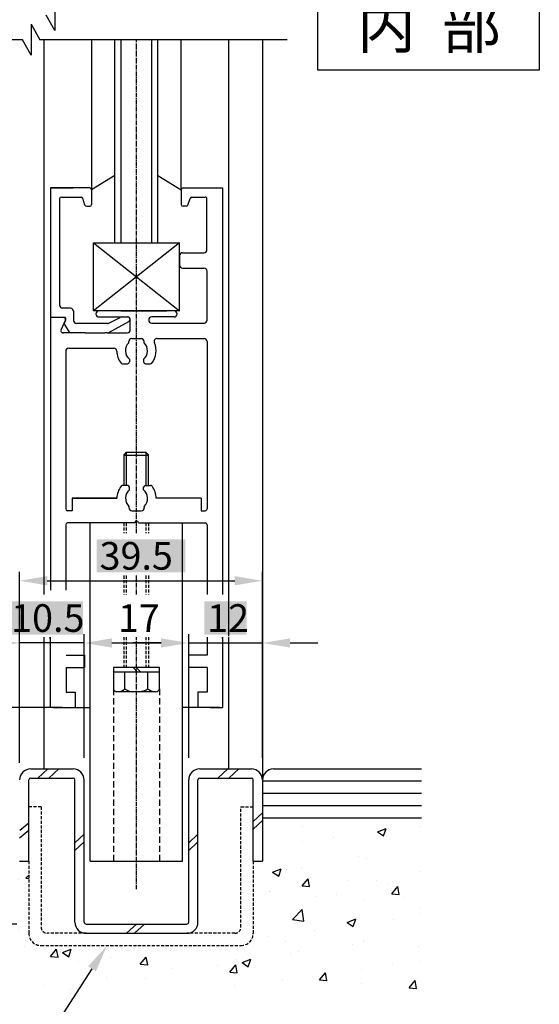
# Model space of a CAD drawing. Extents: x 1245 to 2049, y 40 to 616.
# Drawn here: x 1749 to 1833, y 129 to 289 of the extents above; entities that cross this region are included whole.
import ezdxf

# ---------------------------------------------------------------- set-up
doc = ezdxf.new("R2010")
doc.units = 0
for name, pattern in [('CENTER2', [1.125, 0.75, -0.125, 0.125, -0.125]), ('DASHED', [0.75, 0.5, -0.25]), ('DASHEDX2', [1.5, 1, -0.5])]:
    doc.linetypes.add(name, pattern=pattern)
doc.layers.get('DEFPOINTS').update_dxf_attribs({"linetype": 'CONTINUOUS'})
for name, color, linetype in [('HASEN', 3, 'DASHED'), ('JISSEN', 7, 'CONTINUOUS'), ('SAKUZU1', 7, 'CONTINUOUS'), ('SAKUZU2', 1, 'CONTINUOUS'), ('SAKUZU3', 1, 'CONTINUOUS'), ('SUNPOUSEN', 6, 'CONTINUOUS'), ('TYUSINSEN', 5, 'CENTER2'), ('ボルト', 4, 'CONTINUOUS')]:
    doc.layers.add(name, color=color, linetype=linetype)
doc.styles.get("Standard").update_dxf_attribs({"font": 'txt.shx', "bigfont": 'KELF1-K.shx'})
doc.dimstyles.get("Standard").update_dxf_attribs({"dimtxt": 2.5, "dimasz": 2.5, "dimexe": 1.25, "dimexo": 0.625, "dimtad": 1, "dimcen": 2.5, "dimazin": 3, "dimtfac": 1, "dimtmove": 0, "dimatfit": 3})

# ---------------------------------------------------------------- blocks, each defined once
blk = doc.blocks.new('*X2722')
at = {"layer": 'JISSEN', "color": 18}
blk.add_solid([(1723.35, 147.97), (1723.35, 156.37), (1728.75, 147.97), (1728.75, 156.37)], dxfattribs=at)
at = {"layer": 'JISSEN', "color": 7, "linetype": 'CONTINUOUS'}
blk.add_text('25', height=4.5, rotation=90, dxfattribs=at).set_placement((1728.3, 148.42))
blk = doc.blocks.new('*D2119')
at = {"layer": 'DEFPOINTS', "color": 0}
for p in [(1747.06, 167.13), (1730.31, 141.9), (1750.36, 141.9)]:
    blk.add_point(p, dxfattribs=at)
at = {"layer": 'JISSEN', "color": 7}
for p, q in [((1745.06, 167.13), (1729.06, 167.13)), ((1730.31, 162.63), (1730.31, 146.4)), ((1748.36, 141.9), (1729.06, 141.9))]:
    blk.add_line(p, q, dxfattribs=at)
for points in [[(1731.06, 162.63), (1729.56, 162.63), (1730.31, 167.13)], [(1729.56, 146.4), (1731.06, 146.4), (1730.31, 141.9)]]:
    blk.add_solid(points, dxfattribs=at)
blk.add_blockref('*X2722', (0, 0), dxfattribs=at)
blk = doc.blocks.new('*X2743')
at = {"layer": 'JISSEN', "color": 7, "linetype": 'CONTINUOUS'}
for s, p in [('ガイドレール', (1718.82, 121.16)), ('(サッシ工事)', (1719.05, 113.66))]:
    blk.add_text(s, height=4.5, dxfattribs=at).set_placement(p)
blk = doc.blocks.new('*X2701')
at = {"layer": 'JISSEN', "color": 7, "linetype": 'BYBLOCK'}
for p, q in [((1760.61, 134.62), (1751.3, 120.26)), ((1751.3, 120.26), (1719.05, 120.26))]:
    blk.add_line(p, q, dxfattribs=at)
at = {"layer": 'JISSEN', "color": 7}
blk.add_solid([(1759.98, 135.03), (1763.06, 138.4), (1761.24, 134.21)], dxfattribs=at)
blk.add_blockref('*X2743', (0, 0), dxfattribs=at)
blk = doc.blocks.new('*X2734')
at = {"layer": 'SUNPOUSEN', "color": 18}
blk.add_solid([(1761.39, 204.49), (1775.79, 204.49), (1761.39, 199.08), (1775.79, 199.08)], dxfattribs=at)
at = {"layer": 'SUNPOUSEN', "color": 7, "linetype": 'CONTINUOUS'}
blk.add_text('39.5', height=4.5, dxfattribs=at).set_placement((1761.84, 199.53))
blk = doc.blocks.new('*D2352')
at = {"layer": 'DEFPOINTS', "color": 0}
for p in [(1788.34, 197.73), (1748.84, 165.33), (1788.34, 165.33)]:
    blk.add_point(p, dxfattribs=at)
at = {"layer": 'SUNPOUSEN', "color": 7}
for p, q in [((1748.84, 168.93), (1748.84, 199.17)), ((1788.34, 168.93), (1788.34, 199.17)), ((1753.34, 197.73), (1783.84, 197.73))]:
    blk.add_line(p, q, dxfattribs=at)
for points in [[(1753.34, 198.48), (1753.34, 196.98), (1748.84, 197.73)], [(1783.84, 196.98), (1783.84, 198.48), (1788.34, 197.73)]]:
    blk.add_solid(points, dxfattribs=at)
blk.add_blockref('*X2734', (0, 0), dxfattribs=at)
blk = doc.blocks.new('*D2625')
at = {"layer": 'DEFPOINTS', "color": 0}
for p in [(1751.4, 403.46), (1655.59, 177.13), (1757.36, 177.13)]:
    blk.add_point(p, dxfattribs=at)
at = {"layer": 'SUNPOUSEN', "color": 7}
for p, q in [((1749.4, 403.46), (1654.34, 403.46)), ((1655.59, 398.96), (1655.59, 181.63)), ((1755.36, 177.13), (1654.34, 177.13))]:
    blk.add_line(p, q, dxfattribs=at)
for points in [[(1656.34, 398.96), (1654.84, 398.96), (1655.59, 403.46)], [(1654.84, 181.63), (1656.34, 181.63), (1655.59, 177.13)]]:
    blk.add_solid(points, dxfattribs=at)
at = {"layer": 'SUNPOUSEN', "color": 7, "linetype": 'CONTINUOUS'}
blk.add_text('DH=H', height=4.5, rotation=90, dxfattribs=at).set_placement((1653.2, 271.97))
blk = doc.blocks.new('*X2714')
at = {"layer": 'JISSEN', "color": 7, "linetype": 'CONTINUOUS'}
for p, q in [((1633.89, 159.13), (1633.89, 159.13)), ((1633.89, 159.13), (1633.89, 159.13)), ((1642.46, 159.13), (1642.46, 159.13)), ((1643.96, 158.49), (1645.38, 159.04)), ((1644.97, 157.81), (1645.38, 159.04)), ((1657.13, 159.06), (1657.13, 159.06)), ((1668.16, 159.13), (1668.16, 159.13)), ((1668.16, 159.13), (1668.16, 159.13)), ((1676.73, 159.13), (1676.73, 159.13)), ((1678.19, 158.3), (1678.88, 159.13)), ((1679.4, 158.19), (1679.23, 159.13)), ((1693.87, 159.13), (1693.87, 159.13)), ((1693.87, 159.13), (1693.87, 159.13)), ((1702.44, 159.13), (1702.44, 159.13)), ((1711.01, 159.13), (1711.01, 159.13)), ((1713.21, 159.13), (1713.21, 159.13)), ((1713.21, 159.13), (1713.21, 159.13)), ((1728.14, 159.13), (1728.14, 159.13)), ((1728.14, 159.13), (1728.14, 159.13)), ((1736.71, 159.13), (1736.71, 159.13)), ((1796.69, 159.13), (1796.69, 159.13)), ((1805.26, 159.13), (1805.26, 159.13)), ((1643.96, 158.49), (1644.97, 157.81)), ((1644.3, 157.37), (1644.3, 157.37)), ((1649.94, 158.3), (1649.94, 158.3)), ((1673.16, 156.87), (1674.58, 157.41)), ((1674.17, 156.18), (1674.58, 157.41)), ((1678.19, 158.3), (1679.4, 158.19)), ((1685.57, 158.2), (1685.57, 158.2)), ((1691.38, 157.22), (1691.38, 157.22)), ((1692.76, 157.02), (1693.74, 158.19)), ((1692.76, 157.02), (1693.98, 156.92)), ((1693.98, 156.92), (1693.74, 158.19)), ((1701.65, 158.52), (1701.65, 158.52)), ((1703.02, 157.79), (1703.02, 157.79)), ((1706.49, 156.09), (1708.08, 157.74)), ((1708.3, 155.8), (1708.08, 157.73)), ((1708.11, 158.46), (1708.11, 158.46)), ((1714.14, 157.81), (1714.14, 157.81)), ((1729.05, 157.05), (1729.05, 157.05)), ((1743.2, 157.53), (1743.2, 157.53)), ((1794.9, 157.76), (1794.9, 157.76)), ((1807.04, 156.91), (1808.46, 157.46)), ((1808.05, 156.23), (1808.46, 157.45)), ((1814.07, 157.79), (1814.07, 157.79)), ((1629.13, 155.47), (1629.13, 155.47)), ((1631.52, 155.68), (1631.52, 155.68)), ((1633.41, 156.3), (1633.41, 156.3)), ((1636.61, 156.35), (1636.61, 156.35)), ((1639.39, 156.77), (1639.39, 156.77)), ((1644.26, 155.84), (1644.26, 155.84)), ((1655.11, 155.39), (1655.11, 155.39)), ((1673.16, 156.87), (1674.17, 156.18)), ((1673.72, 156.17), (1673.72, 156.17)), ((1680.95, 155.79), (1680.95, 155.79)), ((1690.19, 156.1), (1690.19, 156.1)), ((1702.29, 155.77), (1702.29, 155.77)), ((1702.36, 155.24), (1703.78, 155.78)), ((1703.37, 154.55), (1703.78, 155.78)), ((1706.49, 156.09), (1708.3, 155.81)), ((1707.34, 155.75), (1708.32, 156.92)), ((1707.34, 155.75), (1708.55, 155.64)), ((1708.55, 155.64), (1708.32, 156.92)), ((1721.91, 154.47), (1722.67, 155.38)), ((1732.65, 156.01), (1732.65, 156.01)), ((1748.84, 156.51), (1748.84, 156.51)), ((1799.88, 155.92), (1799.88, 155.92)), ((1807.04, 156.91), (1808.05, 156.23)), ((1807.58, 156.93), (1807.58, 156.93)), ((1626.85, 154.03), (1626.85, 154.03)), ((1661.87, 154.13), (1661.87, 154.13)), ((1665.95, 154.93), (1665.95, 154.93)), ((1670.39, 154.27), (1670.39, 154.27)), ((1676.8, 154.47), (1676.8, 154.47)), ((1677.4, 154.42), (1677.4, 154.42)), ((1682.49, 155.08), (1682.49, 155.08)), ((1687.65, 154.01), (1687.65, 154.01)), ((1690.44, 153.74), (1690.44, 153.74)), ((1702.36, 155.24), (1703.37, 154.56)), ((1721.91, 154.47), (1722.67, 154.41)), ((1722.39, 154.71), (1722.39, 154.71)), ((1722.67, 154.93), (1722.67, 154.93)), ((1722.67, 154.93), (1722.67, 154.93)), ((1729.43, 154.03), (1729.76, 154.37)), ((1729.99, 152.44), (1729.76, 154.37)), ((1731.56, 153.61), (1732.99, 154.16)), ((1732.57, 152.93), (1732.99, 154.16)), ((1736.07, 154.83), (1736.07, 154.83)), ((1736.49, 153.2), (1737.46, 154.37)), ((1737.7, 153.09), (1737.46, 154.36)), ((1745.6, 154.77), (1745.6, 154.77)), ((1794.79, 155.25), (1794.79, 155.25)), ((1626.88, 151.94), (1628.3, 152.48)), ((1627.89, 151.26), (1628.3, 152.48)), ((1637.7, 153.57), (1637.7, 153.57)), ((1648.54, 153.11), (1648.54, 153.11)), ((1659.39, 152.66), (1659.39, 152.66)), ((1660.13, 152.96), (1660.13, 152.96)), ((1664.57, 152.73), (1664.57, 152.73)), ((1670.24, 152.2), (1670.24, 152.2)), ((1698.5, 153.55), (1698.5, 153.55)), ((1709.34, 153.09), (1709.34, 153.09)), ((1711.95, 153.28), (1711.95, 153.28)), ((1720.19, 152.64), (1720.19, 152.64)), ((1722.67, 153.06), (1722.67, 153.06)), ((1729.43, 152.53), (1729.99, 152.44)), ((1731.04, 152.18), (1731.04, 152.18)), ((1731.56, 153.61), (1732.57, 152.93)), ((1733.75, 152.73), (1733.75, 152.73)), ((1736.49, 153.2), (1737.7, 153.09)), ((1804.02, 152.81), (1804.02, 152.81)), ((1805.21, 152.52), (1805.21, 152.52)), ((1626.88, 151.94), (1627.89, 151.26)), ((1649.7, 151.53), (1649.7, 151.53)), ((1650.02, 152.1), (1650.02, 152.1)), ((1651.79, 151.04), (1651.79, 151.04)), ((1656.08, 150.31), (1657.51, 150.86)), ((1656.88, 151.71), (1656.88, 151.71)), ((1657.1, 149.63), (1657.51, 150.86)), ((1678.59, 151.71), (1678.59, 151.71)), ((1681.09, 151.74), (1681.09, 151.74)), ((1691.93, 151.28), (1691.93, 151.28)), ((1701.4, 151.76), (1701.4, 151.76)), ((1702.78, 150.82), (1702.78, 150.82)), ((1710.46, 151.46), (1710.46, 151.46)), ((1721.9, 150.7), (1721.9, 150.7)), ((1722.67, 151.05), (1722.67, 151.05)), ((1722.67, 151.05), (1722.67, 151.05)), ((1741.89, 151.72), (1741.89, 151.72)), ((1742.96, 150.77), (1742.96, 150.77)), ((1787.57, 152.13), (1787.57, 152.13)), ((1787.57, 152.13), (1787.57, 152.13)), ((1789.97, 150.36), (1791.39, 150.9)), ((1790.98, 149.67), (1791.39, 150.9)), ((1792.17, 150.78), (1792.17, 150.78)), ((1794.66, 150.99), (1794.66, 150.99)), ((1638.17, 150.07), (1638.17, 150.07)), ((1638.96, 149.35), (1638.96, 149.35)), ((1639.14, 150.01), (1639.14, 150.01)), ((1656.08, 150.31), (1657.1, 149.63)), ((1666.74, 149.67), (1666.74, 149.67)), ((1680.7, 149.02), (1680.7, 149.02)), ((1685.29, 148.68), (1686.71, 149.23)), ((1686.3, 148), (1686.71, 149.23)), ((1691.13, 150.46), (1691.13, 150.46)), ((1697.67, 149.77), (1697.67, 149.77)), ((1702.76, 150.44), (1702.76, 150.44)), ((1713.63, 150.36), (1713.63, 150.36)), ((1732.4, 149.25), (1732.4, 149.25)), ((1735.32, 149.45), (1735.32, 149.45)), ((1746.17, 148.99), (1746.17, 148.99)), ((1748.65, 149.17), (1748.65, 149.17)), ((1749.87, 149.36), (1750.34, 149.85)), ((1749.87, 149.36), (1750.34, 149.29)), ((1750.34, 149.4), (1750.34, 149.4)), ((1750.34, 149.4), (1750.34, 149.4)), ((1789.97, 150.36), (1790.98, 149.67)), ((1794.78, 148.1), (1795.76, 149.27)), ((1796, 147.99), (1795.76, 149.26)), ((1796.12, 149.43), (1796.12, 149.43)), ((1806.97, 148.97), (1806.97, 148.97)), ((1814.07, 150.48), (1814.07, 150.48)), ((1626.17, 147.67), (1626.17, 147.67)), ((1626.32, 148.03), (1626.32, 148.03)), ((1628.88, 148.71), (1628.88, 148.71)), ((1631.26, 148.34), (1631.26, 148.34)), ((1637.28, 146.84), (1638.26, 148.01)), ((1638.5, 146.73), (1638.26, 148.01)), ((1654.89, 147.64), (1654.89, 147.64)), ((1670.15, 147.5), (1670.15, 147.5)), ((1684.84, 148.08), (1684.84, 148.08)), ((1685.29, 148.68), (1686.3, 148)), ((1710.05, 148.66), (1710.05, 148.66)), ((1714.49, 147.06), (1715.91, 147.6)), ((1715.5, 146.37), (1715.91, 147.6)), ((1722.14, 147.95), (1722.14, 147.95)), ((1722.67, 148.36), (1722.67, 148.36)), ((1722.67, 148.36), (1722.67, 148.36)), ((1743.56, 148.5), (1743.56, 148.5)), ((1794.53, 147.9), (1794.53, 147.9)), ((1794.78, 148.1), (1796, 147.99)), ((1802.23, 148.92), (1802.23, 148.92)), ((1808.89, 148.35), (1808.89, 148.35)), ((1809.36, 146.82), (1810.34, 147.99)), ((1810.57, 146.72), (1810.34, 147.99)), ((1629.37, 145.97), (1629.37, 145.97)), ((1637.28, 146.84), (1638.5, 146.73)), ((1651.86, 145.56), (1652.84, 146.73)), ((1653.07, 145.46), (1652.84, 146.73)), ((1659.88, 146.2), (1659.88, 146.2)), ((1672.06, 146.4), (1672.06, 146.4)), ((1677.15, 147.07), (1677.15, 147.07)), ((1698.2, 146.63), (1698.2, 146.63)), ((1711.7, 146.52), (1711.7, 146.52)), ((1714.49, 147.06), (1715.5, 146.37)), ((1723.03, 145.8), (1723.03, 145.8)), ((1730.73, 146.81), (1730.73, 146.81)), ((1743.69, 145.43), (1745.11, 145.98)), ((1744.7, 144.75), (1745.11, 145.97)), ((1750.34, 146.33), (1750.34, 146.33)), ((1789.45, 147.23), (1789.45, 147.23)), ((1789.56, 147.16), (1789.56, 147.16)), ((1797.03, 146.32), (1797.03, 146.32)), ((1800.41, 146.7), (1800.41, 146.7)), ((1804.96, 145.75), (1804.96, 145.75)), ((1809.36, 146.82), (1810.57, 146.72)), ((1811.25, 146.24), (1811.25, 146.24)), ((1639.01, 143.76), (1640.43, 144.3)), ((1640.02, 143.07), (1640.43, 144.3)), ((1640.22, 145.51), (1640.22, 145.51)), ((1643.04, 145.6), (1643.04, 145.6)), ((1644.13, 143.02), (1645.71, 144.67)), ((1645.94, 142.74), (1645.71, 144.67)), ((1649.45, 144.77), (1649.45, 144.77)), ((1651.06, 145.06), (1651.06, 145.06)), ((1651.86, 145.56), (1653.07, 145.46)), ((1659.23, 144.71), (1659.23, 144.71)), ((1661.91, 144.6), (1661.91, 144.6)), ((1666.43, 144.29), (1667.41, 145.46)), ((1666.43, 144.29), (1667.65, 144.18)), ((1667.65, 144.18), (1667.41, 145.46)), ((1672.76, 144.14), (1672.76, 144.14)), ((1681.01, 143.01), (1681.99, 144.18)), ((1682.22, 142.91), (1681.99, 144.18)), ((1686.35, 144.59), (1686.35, 144.59)), ((1701.15, 144.99), (1701.15, 144.99)), ((1717.94, 145.13), (1717.94, 145.13)), ((1743.69, 145.43), (1744.7, 144.75)), ((1793.24, 142.63), (1794.82, 144.28)), ((1794.41, 144.23), (1794.41, 144.23)), ((1795.05, 142.35), (1794.82, 144.28)), ((1814.07, 144.45), (1814.07, 144.45)), ((1631.19, 143.57), (1631.19, 143.57)), ((1638.9, 143.25), (1638.9, 143.25)), ((1639.01, 143.76), (1640.02, 143.08)), ((1644.13, 143.02), (1645.94, 142.74)), ((1646.44, 143.03), (1646.44, 143.03)), ((1651.53, 143.7), (1651.53, 143.7)), ((1668.21, 142.13), (1669.64, 142.68)), ((1669.22, 141.45), (1669.64, 142.68)), ((1674.5, 142.56), (1674.5, 142.56)), ((1681.01, 143.01), (1682.22, 142.91)), ((1683.61, 143.68), (1683.61, 143.68)), ((1690.89, 143.69), (1690.89, 143.69)), ((1694.45, 143.22), (1694.45, 143.22)), ((1695.58, 141.74), (1696.56, 142.91)), ((1696.8, 141.63), (1696.56, 142.91)), ((1705.11, 143.44), (1705.11, 143.44)), ((1705.3, 142.76), (1705.3, 142.76)), ((1742.71, 144.01), (1742.71, 144.01)), ((1744.76, 142.64), (1744.76, 142.64)), ((1793.24, 142.63), (1795.05, 142.35)), ((1802.1, 142.17), (1803.52, 142.72)), ((1803.11, 141.49), (1803.52, 142.72)), ((1809.72, 142.59), (1809.72, 142.59)), ((1814.07, 143.6), (1814.07, 143.6)), ((1628.63, 141.94), (1628.63, 141.94)), ((1633.61, 141.34), (1633.61, 141.34)), ((1665.82, 139.66), (1667.4, 141.3)), ((1667.62, 139.37), (1667.4, 141.3)), ((1668.21, 142.13), (1669.22, 141.45)), ((1680.45, 142.26), (1680.45, 142.26)), ((1692.33, 141.76), (1692.33, 141.76)), ((1695.58, 141.74), (1696.8, 141.63)), ((1697.42, 142.43), (1697.42, 142.43)), ((1697.42, 140.5), (1698.84, 141.05)), ((1698.43, 139.82), (1698.84, 141.05)), ((1710.16, 140.46), (1711.13, 141.63)), ((1711.37, 140.36), (1711.13, 141.63)), ((1716.15, 142.31), (1716.15, 142.31)), ((1721.89, 141.18), (1721.89, 141.18)), ((1727, 141.85), (1727, 141.85)), ((1732.15, 142.48), (1732.15, 142.48)), ((1737.84, 141.39), (1737.84, 141.39)), ((1743.3, 141.16), (1743.3, 141.16)), ((1748.69, 140.93), (1748.69, 140.93)), ((1750.34, 142.09), (1750.34, 142.09)), ((1750.34, 142.09), (1750.34, 142.09)), ((1802.1, 142.17), (1803.11, 141.49)), ((1625.91, 140.33), (1625.91, 140.33)), ((1659.64, 139.44), (1659.64, 139.44)), ((1662.65, 140.53), (1662.65, 140.53)), ((1665.82, 139.66), (1667.62, 139.37)), ((1669.9, 140.74), (1669.9, 140.74)), ((1679.5, 140.07), (1679.5, 140.07)), ((1697.42, 140.5), (1698.43, 139.82)), ((1710.16, 140.46), (1711.37, 140.36)), ((1711.46, 139.75), (1711.46, 139.75)), ((1724.73, 139.19), (1725.71, 140.36)), ((1725.94, 139.08), (1725.71, 140.36)), ((1726.62, 138.88), (1728.04, 139.42)), ((1727.63, 138.19), (1728.04, 139.42)), ((1732.91, 140.61), (1732.91, 140.61)), ((1738.22, 140.49), (1738.22, 140.49)), ((1789.19, 139.89), (1789.19, 139.89)), ((1796.88, 140.9), (1796.88, 140.9)), ((1649.2, 138), (1649.2, 138)), ((1650.8, 138.49), (1650.8, 138.49)), ((1666.71, 138.39), (1666.71, 138.39)), ((1671.8, 139.06), (1671.8, 139.06)), ((1687.5, 136.29), (1689.08, 137.94)), ((1689.31, 136.01), (1689.08, 137.94)), ((1700.9, 138.23), (1700.9, 138.23)), ((1717.69, 137.79), (1717.69, 137.79)), ((1721.06, 138.57), (1721.06, 138.57)), ((1724.73, 139.19), (1725.94, 139.08)), ((1725.38, 138.8), (1725.38, 138.8)), ((1726.62, 138.88), (1727.63, 138.19)), ((1739.3, 137.91), (1740.28, 139.08)), ((1739.3, 137.91), (1740.52, 137.81)), ((1740.52, 137.81), (1740.28, 139.08)), ((1749.63, 138.18), (1749.63, 138.18)), ((1753.88, 136.64), (1754.86, 137.81)), ((1755.09, 136.53), (1754.86, 137.81)), ((1755.82, 137.25), (1757.24, 137.79)), ((1756.83, 136.57), (1757.24, 137.79)), ((1761.1, 138.4), (1761.1, 138.4)), ((1761.1, 138.4), (1761.1, 138.4)), ((1769.67, 138.4), (1769.67, 138.4)), ((1777.85, 138.4), (1777.85, 138.4)), ((1792.08, 139.1), (1792.08, 139.1)), ((1802.93, 138.64), (1802.93, 138.64)), ((1804.72, 138.99), (1804.72, 138.99)), ((1804.8, 139.21), (1804.8, 139.21)), ((1813.77, 138.18), (1813.77, 138.18)), ((1638.65, 136.48), (1638.65, 136.48)), ((1638.95, 136.46), (1638.95, 136.46)), ((1651.14, 135.58), (1652.56, 136.12)), ((1652.15, 134.89), (1652.56, 136.12)), ((1653.88, 136.7), (1653.88, 136.7)), ((1687.5, 136.29), (1689.31, 136.01)), ((1690.64, 136.93), (1690.64, 136.93)), ((1709.21, 136.54), (1709.21, 136.54)), ((1712.6, 137.12), (1712.6, 137.12)), ((1737.78, 136.15), (1737.78, 136.15)), ((1742.46, 137.24), (1742.46, 137.24)), ((1753.88, 136.64), (1755.09, 136.53)), ((1755.82, 137.25), (1756.83, 136.57)), ((1763.57, 136.52), (1763.57, 136.52)), ((1768.45, 135.36), (1769.43, 136.53)), ((1769.67, 135.26), (1769.43, 136.53)), ((1771.27, 137.53), (1771.27, 137.53)), ((1783.9, 136.16), (1783.9, 136.16)), ((1785.02, 135.62), (1786.45, 136.17)), ((1786.03, 134.94), (1786.45, 136.17)), ((1792.95, 137.17), (1792.95, 137.17)), ((1794.16, 137.46), (1794.16, 137.46)), ((1628.39, 135.18), (1628.39, 135.18)), ((1636.26, 135.13), (1636.26, 135.13)), ((1641.1, 135.01), (1641.1, 135.01)), ((1646.18, 135.68), (1646.18, 135.68)), ((1647.11, 134.67), (1647.11, 134.67)), ((1651.14, 135.58), (1652.15, 134.89)), ((1680.21, 135.5), (1680.21, 135.5)), ((1699.77, 135.43), (1699.77, 135.43)), ((1709.19, 132.93), (1710.77, 134.58)), ((1711, 132.65), (1710.77, 134.58)), ((1731.91, 135.72), (1731.91, 135.72)), ((1758.49, 135.85), (1758.49, 135.85)), ((1768.45, 135.36), (1769.67, 135.26)), ((1773.47, 134.73), (1773.47, 134.73)), ((1781.09, 135.14), (1781.09, 135.14)), ((1783.03, 134.09), (1784.01, 135.26)), ((1784.24, 133.98), (1784.01, 135.25)), ((1785.02, 135.62), (1786.03, 134.94)), ((1804.37, 134.58), (1804.37, 134.58)), ((1809.46, 135.25), (1809.46, 135.25)), ((1814.07, 135.85), (1814.07, 135.85)), ((1814.07, 135.85), (1814.07, 135.85)), ((1625.59, 132.91), (1626.51, 134)), ((1626.74, 132.72), (1626.51, 134)), ((1627.1, 134.42), (1627.1, 134.42)), ((1628.26, 133.32), (1628.26, 133.32)), ((1657.96, 134.21), (1657.96, 134.21)), ((1668.8, 133.76), (1668.8, 133.76)), ((1669.65, 133.97), (1669.65, 133.97)), ((1679.65, 133.3), (1679.65, 133.3)), ((1680.34, 133.95), (1681.77, 134.5)), ((1680.34, 133.95), (1681.35, 133.27)), ((1681.35, 133.27), (1681.77, 134.49)), ((1686.98, 133.74), (1686.98, 133.74)), ((1692.07, 134.41), (1692.07, 134.41)), ((1697.36, 134.5), (1697.36, 134.5)), ((1709.19, 132.93), (1711, 132.65)), ((1711.21, 132.99), (1711.21, 132.99)), ((1721.64, 134.42), (1721.64, 134.42)), ((1725.93, 134.11), (1725.93, 134.11)), ((1737.96, 133.14), (1737.96, 133.14)), ((1745.65, 134.16), (1745.65, 134.16)), ((1762.91, 133.21), (1762.91, 133.21)), ((1769.24, 133.1), (1769.24, 133.1)), ((1783.03, 134.09), (1784.24, 133.98)), ((1797.6, 132.81), (1798.58, 133.98)), ((1798.82, 132.71), (1798.58, 133.98)), ((1625.59, 132.82), (1626.74, 132.72)), ((1629.7, 132.86), (1629.7, 132.86)), ((1632.1, 131.33), (1632.1, 131.33)), ((1640.1, 131.56), (1641.08, 132.72)), ((1640.1, 131.56), (1641.32, 131.45)), ((1640.55, 132.4), (1640.55, 132.4)), ((1641.32, 131.45), (1641.08, 132.72)), ((1642.23, 131.33), (1642.23, 131.33)), ((1651.39, 131.94), (1651.39, 131.94)), ((1652.35, 131.33), (1652.35, 131.33)), ((1655.56, 131.33), (1655.66, 131.45)), ((1655.68, 131.33), (1655.66, 131.45)), ((1659.39, 132.67), (1659.39, 132.67)), ((1662.24, 131.49), (1662.24, 131.49)), ((1662.48, 131.33), (1662.48, 131.33)), ((1672.61, 131.33), (1672.61, 131.33)), ((1672.61, 131.33), (1672.61, 131.33)), ((1674.15, 132.05), (1674.15, 132.05)), ((1682.74, 131.33), (1682.74, 131.33)), ((1682.74, 131.33), (1682.74, 131.33)), ((1685.51, 132.47), (1685.51, 132.47)), ((1686.76, 131.33), (1686.76, 131.33)), ((1686.76, 131.33), (1686.76, 131.33)), ((1690.5, 132.84), (1690.5, 132.84)), ((1692.87, 131.33), (1692.87, 131.33)), ((1692.87, 131.33), (1692.87, 131.33)), ((1700.66, 131.46), (1700.66, 131.46)), ((1700.83, 131.33), (1700.83, 131.33)), ((1700.83, 131.33), (1700.83, 131.33)), ((1701.34, 132.38), (1701.34, 132.38)), ((1702.99, 131.33), (1702.99, 131.33)), ((1702.99, 131.33), (1702.99, 131.33)), ((1709.55, 132.32), (1710.97, 132.87)), ((1709.55, 132.32), (1710.56, 131.64)), ((1710.56, 131.64), (1710.97, 132.87)), ((1712.19, 131.92), (1712.19, 131.92)), ((1713.12, 131.33), (1713.12, 131.33)), ((1713.12, 131.33), (1713.12, 131.33)), ((1714.08, 132.08), (1714.08, 132.08)), ((1714.9, 131.33), (1714.9, 131.33)), ((1723.04, 131.46), (1723.04, 131.46)), ((1723.25, 131.33), (1723.25, 131.33)), ((1723.25, 131.33), (1723.25, 131.33)), ((1728.97, 131.33), (1728.97, 131.33)), ((1732.87, 132.47), (1732.87, 132.47)), ((1743.04, 131.33), (1743.04, 131.33)), ((1752.65, 131.91), (1752.65, 131.91)), ((1757.11, 131.33), (1757.11, 131.33)), ((1783.84, 131.87), (1783.84, 131.87)), ((1791.54, 132.89), (1791.54, 132.89)), ((1797.6, 132.81), (1798.82, 132.71)), ((1804.47, 132.22), (1804.47, 132.22)), ((1812.18, 131.54), (1813.16, 132.71)), ((1812.18, 131.54), (1813.39, 131.43)), ((1813.39, 131.43), (1813.16, 132.7))]:
    blk.add_line(p, q, dxfattribs=at)
blk = doc.blocks.new('*D2634')
at = {"layer": 'DEFPOINTS', "color": 0}
for p in [(1776.34, 188.56), (1776.34, 187.61), (1759.34, 168.05)]:
    blk.add_point(p, dxfattribs=at)
at = {"layer": 'SUNPOUSEN', "color": 7}
for p, q in [((1759.34, 171.65), (1759.34, 189.05)), ((1763.84, 187.61), (1771.84, 187.61)), ((1776.34, 184.96), (1776.34, 186.17))]:
    blk.add_line(p, q, dxfattribs=at)
for points in [[(1763.84, 188.36), (1763.84, 186.86), (1759.34, 187.61)], [(1771.84, 186.86), (1771.84, 188.36), (1776.34, 187.61)]]:
    blk.add_solid(points, dxfattribs=at)
at = {"layer": 'SUNPOUSEN', "color": 7, "linetype": 'CONTINUOUS'}
blk.add_text('17', height=4.5, dxfattribs=at).set_placement((1764.84, 189.41))
blk = doc.blocks.new('*X2740')
at = {"layer": 'SUNPOUSEN', "color": 18}
blk.add_solid([(1778.89, 194.36), (1785.79, 194.36), (1778.89, 188.96), (1785.79, 188.96)], dxfattribs=at)
at = {"layer": 'SUNPOUSEN', "color": 7, "linetype": 'CONTINUOUS'}
blk.add_text('12', height=4.5, dxfattribs=at).set_placement((1779.34, 189.41))
blk = doc.blocks.new('*D2635')
at = {"layer": 'DEFPOINTS', "color": 0}
for p in [(1788.34, 187.61), (1788.34, 168.05), (1776.34, 165.33)]:
    blk.add_point(p, dxfattribs=at)
at = {"layer": 'SUNPOUSEN', "color": 7}
for p, q in [((1776.34, 168.93), (1776.34, 189.05)), ((1788.34, 171.65), (1788.34, 189.05)), ((1771.84, 187.61), (1767.34, 187.61)), ((1776.34, 187.61), (1788.34, 187.61)), ((1792.84, 187.61), (1797.34, 187.61))]:
    blk.add_line(p, q, dxfattribs=at)
for points in [[(1771.84, 186.86), (1771.84, 188.36), (1776.34, 187.61)], [(1792.84, 188.36), (1792.84, 186.86), (1788.34, 187.61)]]:
    blk.add_solid(points, dxfattribs=at)
blk.add_blockref('*X2740', (0, 0), dxfattribs=at)
blk = doc.blocks.new('*X2741')
at = {"layer": 'SUNPOUSEN', "color": 18}
blk.add_solid([(1747.01, 194.37), (1759.16, 194.37), (1747.01, 188.96), (1759.16, 188.96)], dxfattribs=at)
at = {"layer": 'SUNPOUSEN', "color": 7, "linetype": 'CONTINUOUS'}
blk.add_text('10.5', height=4.5, dxfattribs=at).set_placement((1747.46, 189.41))
blk = doc.blocks.new('*D2636')
at = {"layer": 'DEFPOINTS', "color": 0}
for p in [(1748.84, 187.61), (1759.34, 165.33), (1748.84, 164.51)]:
    blk.add_point(p, dxfattribs=at)
at = {"layer": 'SUNPOUSEN', "color": 7}
for p, q in [((1748.84, 168.11), (1748.84, 189.05)), ((1759.34, 168.93), (1759.34, 189.05)), ((1744.34, 187.61), (1739.84, 187.61)), ((1759.34, 187.61), (1748.84, 187.61)), ((1763.84, 187.61), (1768.34, 187.61))]:
    blk.add_line(p, q, dxfattribs=at)
for points in [[(1744.34, 186.86), (1744.34, 188.36), (1748.84, 187.61)], [(1763.84, 188.36), (1763.84, 186.86), (1759.34, 187.61)]]:
    blk.add_solid(points, dxfattribs=at)
blk.add_blockref('*X2741', (0, 0), dxfattribs=at)

msp = doc.modelspace()

# ---------------------------------------------------------------- linework, layer by layer
at = {"layer": 'HASEN', "color": 7, "linetype": 'DASHEDX2'}
for p, q in [((1764.087, 180.129), (1764.087, 152.129)), ((1771.592, 180.129), (1771.592, 152.129))]:
    msp.add_line(p, q, dxfattribs=at)
at = {"layer": 'HASEN', "color": 7, "linetype": 'DASHED'}
for p, q in [((1752.339, 160.949), (1750.339, 160.949)), ((1752.339, 160.949), (1752.339, 141.397)), ((1784.839, 141.396), (1784.839, 160.948)), ((1784.839, 160.948), (1786.839, 160.948)), ((1750.339, 152.13), (1750.339, 140.397)), ((1786.839, 152.129), (1786.839, 140.397)), ((1759.639, 140.396), (1753.339, 140.397)), ((1783.839, 140.396), (1776.039, 140.396)), ((1752.339, 138.397), (1784.839, 138.397))]:
    msp.add_line(p, q, dxfattribs=at)
for centre, radius, start, end in [((1753.339, 141.397), 1, 180, 270), ((1783.839, 141.396), 1, 270, 0), ((1752.339, 140.397), 2, 180, 270), ((1784.839, 140.397), 2, 270, 0)]:
    msp.add_arc(centre, radius, start, end, dxfattribs=at)
at = {"layer": 'JISSEN', "color": 7}
msp.add_arc((1757.539, 165.33), 0.3, 0, 90, dxfattribs=at)
at = {"layer": 'SAKUZU1', "color": 7}
for p, q in [((1754.582, 292.229), (1754.582, 287.229)), ((1754.582, 287.229), (1753.182, 289.729)), ((1750.723, 288.229), (1750.723, 283.229)), ((1750.723, 288.229), (1752.148, 285.729)), ((1749.323, 285.729), (1714.339, 285.729)), ((1750.723, 283.229), (1749.323, 285.729)), ((1792.339, 285.729), (1752.148, 285.729)), ((1752.839, 196.193), (1752.839, 285.729)), ((1760.539, 285.729), (1760.539, 260.129)), ((1764.339, 252.673), (1764.339, 285.729)), ((1765.339, 252.673), (1765.339, 285.729)), ((1770.339, 252.673), (1770.339, 285.729)), ((1771.339, 252.673), (1771.339, 285.729)), ((1775.139, 261.329), (1775.139, 285.729)), ((1782.839, 285.729), (1782.839, 188.729)), ((1788.339, 285.729), (1788.339, 165.329)), ((1764.339, 263.629), (1760.539, 261.329)), ((1771.339, 263.629), (1775.139, 261.329)), ((1753.839, 261.629), (1753.839, 196.193)), ((1760.239, 261.629), (1753.839, 261.629)), ((1753.839, 261.629), (1757.539, 261.629)), ((1760.539, 261.329), (1760.539, 258.929)), ((1775.139, 261.329), (1775.139, 258.929)), ((1775.439, 261.629), (1781.831, 261.629)), ((1781.831, 261.629), (1781.831, 195.48)), ((1755.339, 259.829), (1755.339, 242.562)), ((1755.639, 260.129), (1756.123, 260.129)), ((1756.141, 260.129), (1758.823, 260.129)), ((1759.471, 258.834), (1759.108, 259.924)), ((1776.208, 258.834), (1776.571, 259.924)), ((1776.856, 260.129), (1778.998, 260.129)), ((1779.313, 251.574), (1779.298, 259.828)), ((1759.756, 258.629), (1760.239, 258.629)), ((1775.923, 258.629), (1775.439, 258.629)), ((1760.839, 241.629), (1760.839, 252.673)), ((1760.839, 252.673), (1774.839, 252.673)), ((1774.839, 241.629), (1774.839, 252.673)), ((1774.839, 250.577), (1774.839, 249.077)), ((1775.339, 251.077), (1778.865, 251.077)), ((1775.339, 248.577), (1778.819, 248.577)), ((1779.333, 240.127), (1779.319, 248.08)), ((1757.112, 242.062), (1755.839, 242.062)), ((1756.007, 240.562), (1753.839, 240.562)), ((1756.007, 240.562), (1756.207, 240.562)), ((1756.307, 240.462), (1756.307, 240.188)), ((1757.612, 241.562), (1757.612, 240.062)), ((1774.839, 241.629), (1760.839, 241.629)), ((1761.739, 240.629), (1766.339, 240.629)), ((1763.328, 239.614), (1765.169, 240.525)), ((1765.305, 241.629), (1772.805, 241.629)), ((1765.613, 240.629), (1766.379, 240.629)), ((1773.973, 240.629), (1770.339, 240.629)), ((1756.292, 240.167), (1755.555, 238.457)), ((1756.282, 240.069), (1756.147, 239.758)), ((1756.187, 239.285), (1756.839, 238.288)), ((1763.106, 239.562), (1758.112, 239.562)), ((1763.338, 238.122), (1766.591, 239.872)), ((1766.839, 238.562), (1766.839, 240.129)), ((1770.339, 239.629), (1778.885, 239.629)), ((1757.257, 238.062), (1755.839, 238.062)), ((1755.839, 238.062), (1755.839, 238.062)), ((1755.839, 238.062), (1755.964, 238.062)), ((1759.483, 238.062), (1757.257, 238.062)), ((1759.483, 238.062), (1762.528, 238.062)), ((1761.071, 238.062), (1762.71, 238.062)), ((1763.101, 238.062), (1762.71, 238.062)), ((1763.101, 238.062), (1766.339, 238.062)), ((1767.092, 237.129), (1768.587, 237.129)), ((1767.092, 237.129), (1768.587, 237.129)), ((1771.222, 237.129), (1778.839, 237.129)), ((1756.839, 235.562), (1764.14, 235.562)), ((1766.592, 236.427), (1766.592, 236.629)), ((1769.087, 236.427), (1769.087, 236.629)), ((1779.339, 236.629), (1779.339, 236.631)), ((1779.339, 236.629), (1779.339, 209.427)), ((1756.339, 235.062), (1756.339, 209.427)), ((1765.566, 233.029), (1766.389, 233.029)), ((1766.689, 233.745), (1766.689, 233.329)), ((1768.989, 233.745), (1768.989, 233.329)), ((1769.289, 233.029), (1770.113, 233.029)), ((1752.839, 195.48), (1752.839, 219.605)), ((1766.415, 213.227), (1765.591, 213.227)), ((1769.315, 213.227), (1770.138, 213.227)), ((1766.715, 212.512), (1766.715, 212.927)), ((1769.015, 212.512), (1769.015, 212.927)), ((1764.665, 211.138), (1757.365, 211.138)), ((1757.365, 211.138), (1764.665, 211.138)), ((1757.365, 211.138), (1757.365, 209.127)), ((1757.365, 211.127), (1757.365, 209.127)), ((1766.617, 209.83), (1766.617, 209.627)), ((1769.112, 209.83), (1769.112, 209.627)), ((1778.365, 211.138), (1771.065, 211.138)), ((1778.365, 211.138), (1778.365, 209.127)), ((1756.339, 209.545), (1756.339, 209.427)), ((1757.365, 209.127), (1756.639, 209.127)), ((1767.117, 209.127), (1768.612, 209.127)), ((1778.365, 209.127), (1779.031, 209.127)), ((1779.339, 209.545), (1779.339, 209.427)), ((1756.339, 206.827), (1756.339, 196.193)), ((1767.565, 207.127), (1756.639, 207.127)), ((1767.565, 207.127), (1756.698, 207.127)), ((1760.339, 152.129), (1760.339, 207.127)), ((1768.165, 207.127), (1779.031, 207.127)), ((1775.339, 152.129), (1775.339, 207.127)), ((1779.331, 206.827), (1779.331, 195.48)), ((1752.839, 167.13), (1752.839, 188.56)), ((1753.831, 188.56), (1753.831, 177.129)), ((1753.831, 188.291), (1753.831, 188.56)), ((1779.339, 188.56), (1779.339, 185.629)), ((1781.831, 188.56), (1781.831, 177.129)), ((1781.831, 188.291), (1781.831, 188.56)), ((1782.839, 188.56), (1782.839, 167.129)), ((1756.398, 185.629), (1759.398, 185.629)), ((1759.398, 185.629), (1759.398, 183.629)), ((1779.331, 185.629), (1776.331, 185.629)), ((1776.331, 185.629), (1776.331, 183.629)), ((1756.398, 183.629), (1759.398, 183.629)), ((1756.398, 183.629), (1756.398, 179.629)), ((1779.331, 183.629), (1776.331, 183.629)), ((1779.331, 183.629), (1779.331, 179.629)), ((1756.398, 179.629), (1757.898, 179.629)), ((1757.898, 179.629), (1757.898, 177.129)), ((1777.831, 179.629), (1777.831, 177.129)), ((1779.331, 179.629), (1777.831, 179.629)), ((1755.831, 177.129), (1753.831, 177.129)), ((1754.365, 177.129), (1760.36, 177.129)), ((1781.365, 177.129), (1775.36, 177.129)), ((1779.831, 177.129), (1777.831, 177.129)), ((1779.831, 177.129), (1781.831, 177.129)), ((1750.639, 167.13), (1757.539, 167.13)), ((1778.139, 167.129), (1786.539, 167.129)), ((1788.339, 167.129), (1788.339, 167.129)), ((1790.139, 167.129), (1814.231, 167.129)), ((1750.339, 152.13), (1750.339, 165.33)), ((1750.639, 165.63), (1757.539, 165.63)), ((1757.839, 142.196), (1757.839, 165.33)), ((1759.339, 142.196), (1759.339, 165.33)), ((1776.339, 142.196), (1776.339, 165.329)), ((1777.839, 142.196), (1777.839, 165.329)), ((1778.139, 165.629), (1786.539, 165.629)), ((1786.839, 152.129), (1786.839, 165.329)), ((1788.339, 165.329), (1788.339, 152.129)), ((1814.231, 165.129), (1788.339, 165.129)), ((1814.231, 163.129), (1788.339, 163.129)), ((1814.231, 161.129), (1788.339, 161.129)), ((1814.231, 159.129), (1788.339, 159.129)), ((1748.839, 152.13), (1750.339, 152.13)), ((1760.339, 152.129), (1775.339, 152.129)), ((1786.839, 152.129), (1788.339, 152.129)), ((1759.639, 141.896), (1776.039, 141.896)), ((1759.639, 140.396), (1776.039, 140.396))]:
    msp.add_line(p, q, dxfattribs=at)
for centre, radius, start, end in [((1760.239, 261.329), 0.3, 0, 90), ((1775.439, 261.329), 0.3, 90, 180), ((1755.639, 259.829), 0.3, 90, 180), ((1758.823, 259.829), 0.3, 18.43495, 90), ((1776.856, 259.829), 0.3, 90, 161.56505), ((1778.993, 259.825), 0.305, 0.3693, 89.10841), ((1759.756, 258.929), 0.3, 198.43495, 270), ((1760.239, 258.929), 0.3, 270, 0), ((1775.439, 258.929), 0.3, 180, 270), ((1775.923, 258.929), 0.3, 270, 341.56505), ((1778.813, 251.574), 0.5, 270, 0), ((1775.339, 250.577), 0.5, 90, 180), ((1775.339, 249.077), 0.5, 180, 270), ((1778.819, 248.077), 0.5, 0, 90), ((1755.839, 242.562), 0.5, 180, 270), ((1757.112, 241.562), 0.5, 0, 90), ((1756.007, 240.262), 0.3, 341.56505, 90), ((1756.207, 240.462), 0.1, 0, 90), ((1761.739, 241.129), 0.5, 90, 180), ((1761.739, 241.129), 0.5, 180, 270), ((1765.613, 239.629), 1, 90, 116.33859), ((1766.339, 240.129), 0.5, 0, 90), ((1766.379, 240.129), 0.5, 48.37168, 90), ((1766.402, 240.235), 0.409, 297.56994, 40.95614), ((1770.339, 240.129), 0.5, 90, 180), ((1773.973, 241.129), 0.5, 0, 90), ((1773.973, 241.129), 0.5, 270, 0), ((1756.606, 239.559), 0.5, 156.54471, 213.16903), ((1756.007, 240.188), 0.3, 336.54471, 0), ((1758.112, 240.062), 0.5, 180, 270), ((1763.106, 240.062), 0.5, 270, 296.33859), ((1770.339, 240.129), 0.5, 180, 270), ((1778.833, 240.127), 0.5, 270, 0), ((1755.839, 238.362), 0.3, 161.56505, 270), ((1757.257, 238.562), 0.5, 213.16903, 270), ((1763.101, 238.562), 0.5, 270, 298.27717), ((1766.339, 238.562), 0.5, 270, 0), ((1767.092, 236.629), 0.5, 90, 180), ((1768.587, 236.629), 0.5, 0, 90), ((1771.222, 236.629), 0.5, 90, 203.91653), ((1778.839, 236.629), 0.5, 0, 90), ((1756.839, 235.062), 0.5, 90, 180), ((1764.14, 235.062), 0.5, 1.04168, 90), ((1767.839, 235.129), 1.8, 133.88598, 230.29098), ((1767.839, 235.129), 1.8, 309.70902, 46.11402), ((1767.839, 235.129), 3.2, 321.63349, 23.91653), ((1767.839, 235.129), 3.2, 181.04168, 218.36651), ((1765.566, 233.329), 0.3, 218.36651, 270), ((1766.389, 233.329), 0.3, 270, 0), ((1769.289, 233.329), 0.3, 180, 270), ((1770.113, 233.329), 0.3, 270, 321.63349), ((1767.865, 211.127), 3.2, 141.63349, 179.80872), ((1765.591, 212.927), 0.3, 90, 141.63349), ((1766.415, 212.927), 0.3, 0, 90), ((1769.315, 212.927), 0.3, 90, 180), ((1770.138, 212.927), 0.3, 38.36651, 90), ((1767.865, 211.127), 3.2, 0.19128, 38.36651), ((1767.865, 211.127), 1.8, 129.70902, 226.11402), ((1767.865, 211.127), 1.8, 313.88598, 50.29098), ((1756.639, 209.427), 0.3, 180, 270), ((1767.117, 209.627), 0.5, 180, 270), ((1768.612, 209.627), 0.5, 270, 0), ((1779.039, 209.427), 0.3, 270, 0), ((1756.639, 206.827), 0.3, 90, 180), ((1767.865, 207.127), 0.3, 0, 180), ((1767.865, 207.127), 0.3, 0, 180), ((1779.031, 206.827), 0.3, 0, 90), ((1750.639, 165.33), 1.8, 90, 180), ((1757.539, 165.33), 1.8, 0, 90), ((1778.139, 165.329), 1.8, 90, 180), ((1786.539, 165.329), 1.8, 0, 90), ((1790.139, 165.329), 1.8, 90, 180), ((1750.639, 165.33), 0.3, 90, 180), ((1778.139, 165.329), 0.3, 90, 180), ((1786.539, 165.329), 0.3, 0, 90), ((1759.639, 142.196), 1.8, 180, 270), ((1759.639, 142.196), 0.3, 180, 270), ((1776.039, 142.196), 0.3, 270, 0), ((1776.039, 142.196), 1.8, 270, 0)]:
    msp.add_arc(centre, radius, start, end, dxfattribs=at)
at = {"layer": 'SAKUZU2', "color": 7}
for p, q in [((1774.839, 252.673), (1760.839, 241.629)), ((1760.839, 252.673), (1774.839, 241.629)), ((1753.425, 167.13), (1751.803, 165.63)), ((1755.195, 167.13), (1753.572, 165.63)), ((1782.727, 167.129), (1781.104, 165.629)), ((1784.497, 167.129), (1782.874, 165.629)), ((1788.339, 159.959), (1786.839, 158.573)), ((1788.339, 158.729), (1786.839, 157.343)), ((1750.339, 157.084), (1748.839, 155.882)), ((1750.339, 158.314), (1748.859, 157.13)), ((1759.339, 156.496), (1757.839, 155.109)), ((1777.839, 156.496), (1776.339, 155.109)), ((1759.339, 155.266), (1757.839, 153.879)), ((1777.839, 155.266), (1776.339, 153.879)), ((1767.842, 141.896), (1766.219, 140.396)), ((1769.172, 141.896), (1767.549, 140.396))]:
    msp.add_line(p, q, dxfattribs=at)
at = {"layer": 'SAKUZU3', "color": 7}
for p, q in [((1797.373, 280.784), (1797.373, 294.675)), ((1833.373, 294.284), (1833.373, 280.784)), ((1833.373, 280.784), (1797.373, 280.784))]:
    msp.add_line(p, q, dxfattribs=at)
at = {"layer": 'TYUSINSEN', "color": 7}
for p, q in [((1767.839, 205.484), (1767.839, 285.729)), ((1767.839, 195.48), (1767.839, 198.636)), ((1767.839, 147.546), (1767.839, 188.56))]:
    msp.add_line(p, q, dxfattribs=at)
at = {"layer": 'ボルト', "color": 7}
for p, q in [((1766.186, 218.629), (1765.786, 218.229)), ((1765.786, 218.229), (1765.786, 213.227)), ((1765.786, 218.169), (1769.786, 218.169)), ((1766.186, 218.629), (1766.186, 213.227)), ((1766.186, 218.629), (1769.386, 218.629)), ((1769.786, 218.229), (1769.386, 218.629)), ((1769.386, 218.629), (1769.386, 213.227)), ((1769.786, 213.227), (1769.786, 218.229)), ((1771.592, 183.629), (1764.087, 183.629)), ((1764.087, 183.629), (1764.087, 180.129)), ((1771.592, 182.879), (1764.087, 182.879)), ((1765.963, 180.129), (1765.963, 182.879)), ((1767.288, 183.629), (1768.038, 182.879)), ((1767.786, 183.629), (1768.536, 182.879)), ((1769.716, 180.129), (1769.716, 182.879)), ((1771.592, 180.129), (1771.592, 183.629)), ((1770.96, 179.685), (1764.612, 179.685)), ((1768.38, 179.685), (1767.193, 179.685))]:
    msp.add_line(p, q, dxfattribs=at)
at = {"layer": 'ボルト', "color": 7, "linetype": 'DASHED'}
for p, q in [((1765.786, 207.127), (1765.786, 205.48)), ((1766.186, 207.127), (1766.186, 205.48)), ((1769.386, 207.127), (1769.386, 205.48)), ((1769.786, 207.127), (1769.786, 205.48)), ((1765.786, 198.56), (1765.786, 195.48)), ((1766.186, 198.56), (1766.186, 195.48)), ((1769.386, 198.56), (1769.386, 195.48)), ((1769.786, 198.56), (1769.786, 195.48)), ((1765.786, 188.56), (1765.786, 183.629)), ((1766.186, 188.56), (1766.186, 183.629)), ((1769.386, 188.56), (1769.386, 183.629)), ((1769.786, 188.56), (1769.786, 183.629))]:
    msp.add_line(p, q, dxfattribs=at)
at = {"layer": 'ボルト', "color": 7}
for centre, radius, start, end in [((1764.666, 180.291), 0.602, 195.61457, 269.88172), ((1764.747, 181.582), 1.895, 267.52436, 309.92989), ((1767.495, 182.444), 2.776, 236.49539, 263.74117), ((1767.743, 183.826), 4.19, 278.73478, 298.08095), ((1770.932, 181.582), 1.895, 230.07011, 272.47564), ((1771.012, 180.291), 0.602, 270.11828, 344.38543)]:
    msp.add_arc(centre, radius, start, end, dxfattribs=at)

# ---------------------------------------------------------------- block references
at = {"layer": 'JISSEN', "color": 7}
for name in ['*X2714', '*X2701']:
    msp.add_blockref(name, (0, 0), dxfattribs=at)

# ---------------------------------------------------------------- texts
at = {"layer": 'SAKUZU1', "color": 7}
msp.add_text('内  部', height=7, dxfattribs=at).set_placement((1803.742, 284.349))

# ---------------------------------------------------------------- dimensions: what is measured, and where the dimension line sits
at = {"layer": 'JISSEN', "color": 7}
dim = msp.add_linear_dim(base=(1730.306, 141.896), p1=(1747.064, 167.13), p2=(1750.364, 141.896), angle=90, text='25', dimstyle='Standard', dxfattribs=at)
dim.commit()
dim.dimension.update_dxf_attribs({"geometry": '*D2119', "text_midpoint": (1726.053, 152.168), "dimtype": 160})
at = {"layer": 'SUNPOUSEN', "color": 7}
dim = msp.add_linear_dim(base=(1655.595, 177.129), p1=(1751.403, 403.46), p2=(1757.362, 177.129), angle=90, text='DH=H', dimstyle='Standard', dxfattribs=at)
dim.commit()
dim.dimension.update_dxf_attribs({"geometry": '*D2625', "text_midpoint": (1650.951, 280.218), "dimtype": 160})
for base, p1, p2, picture, middle in [((1788.339, 197.726), (1748.839, 165.33), (1788.339, 165.329), '*D2352', (1768.589, 197.726)), ((1748.839, 187.609), (1759.339, 165.33), (1748.839, 164.508), '*D2636', (1753.089, 187.609))]:
    dim = msp.add_linear_dim(base=base, p1=p1, p2=p2, dimstyle='Standard', dxfattribs=at)
    dim.commit()
    dim.dimension.update_dxf_attribs({"geometry": picture, "text_midpoint": middle, "dimtype": 160})
for base, p1, p2, picture, middle in [((1776.339, 187.609), (1759.339, 168.053), (1776.339, 188.56), '*D2634', (1767.839, 191.659)), ((1788.339, 187.609), (1776.339, 165.329), (1788.339, 168.053), '*D2635', (1782.339, 191.659))]:
    dim = msp.add_linear_dim(base=base, p1=p1, p2=p2, dimstyle='Standard', dxfattribs=at)
    dim.commit()
    dim.dimension.update_dxf_attribs({"geometry": picture, "text_midpoint": middle})

doc.saveas('drawing.dxf')
